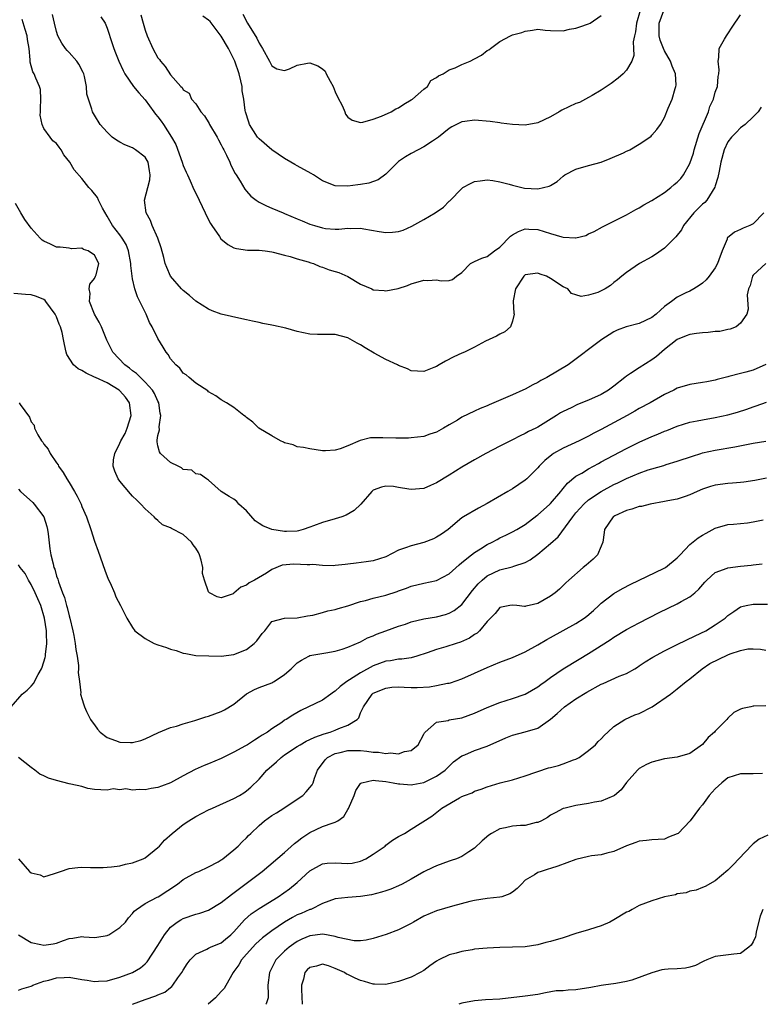
# Model space of a CAD drawing. Units: inches. Extents: x 2595000 to 2598000, y 1521000 to 1524000.
# Drawn here: x 2595503 to 2595620, y 1521000 to 1521156 of the extents above; entities that cross this region are included whole.
import ezdxf

# ---------------------------------------------------------------- set-up
doc = ezdxf.new("R2010")
doc.units = ezdxf.units.IN
doc.header["$MEASUREMENT"] = 0
doc.layers.add('LD25951521_2ft', color=103, linetype='Continuous')

msp = doc.modelspace()

# ---------------------------------------------------------------- linework, layer by layer
at = {"layer": 'LD25951521_2ft'}
for points, elevation in [([(2595620.26, 1521141.74), (2595619.75, 1521141), (2595619, 1521140.2), (2595617.7, 1521139), (2595617, 1521138.43), (2595616.27, 1521137.73), (2595615.56, 1521137), (2595615, 1521136.24), (2595614.41, 1521135), (2595613.88, 1521133), (2595613.61, 1521131.61), (2595613.42, 1521130.58), (2595613, 1521129.29), (2595612.94, 1521129.06), (2595611.64, 1521127), (2595611.34, 1521126.66), (2595611, 1521126.37), (2595609.63, 1521125), (2595607.98, 1521123), (2595607.65, 1521122.35), (2595606.79, 1521121.21), (2595605, 1521119.44), (2595603.56, 1521118.44), (2595603, 1521118.09), (2595601.05, 1521117), (2595599, 1521115.62), (2595598.22, 1521115), (2595597.57, 1521114.43), (2595597, 1521114.03), (2595596.43, 1521113.57), (2595595.59, 1521113), (2595595, 1521112.68), (2595594.44, 1521112.44), (2595593, 1521112.02), (2595591.83, 1521111.83), (2595591, 1521112.09), (2595590.27, 1521112.27), (2595589.71, 1521113), (2595589, 1521113.35), (2595587, 1521114.64), (2595586.34, 1521115), (2595585.36, 1521115.36), (2595585, 1521115.51), (2595583, 1521115.24), (2595582.75, 1521115), (2595581.44, 1521113), (2595581.1, 1521111.1), (2595581.09, 1521111), (2595581.17, 1521109.17), (2595581.24, 1521109), (2595581, 1521107.92), (2595580.67, 1521107), (2595579.77, 1521106.23), (2595579, 1521105.88), (2595578.47, 1521105.53), (2595576.74, 1521104.74), (2595575, 1521103.79), (2595573.39, 1521103), (2595573, 1521102.84), (2595571.74, 1521102.26), (2595570.39, 1521101.61), (2595569.42, 1521101), (2595569, 1521100.76), (2595568.57, 1521100.57), (2595567, 1521099.96), (2595566, 1521100), (2595565, 1521100.08), (2595564.38, 1521100.38), (2595563, 1521100.9), (2595562.82, 1521101), (2595561, 1521101.87), (2595559.14, 1521102.86), (2595557.71, 1521103.71), (2595557, 1521104.17), (2595556.44, 1521104.43), (2595555, 1521105.28), (2595553, 1521105.8), (2595552.21, 1521105.79), (2595550.2, 1521105.8), (2595549, 1521105.88), (2595547, 1521106.28), (2595545.22, 1521106.78), (2595543.23, 1521107.23), (2595543, 1521107.29), (2595541.56, 1521107.56), (2595541, 1521107.71), (2595539.91, 1521107.91), (2595539, 1521108.13), (2595538.26, 1521108.26), (2595536.63, 1521108.63), (2595535, 1521109.01), (2595533.55, 1521109.55), (2595533, 1521109.8), (2595531, 1521111.06), (2595529.97, 1521111.97), (2595529, 1521112.74), (2595528.75, 1521113), (2595527, 1521115), (2595526.41, 1521116.41), (2595526.13, 1521117), (2595525.94, 1521117.95), (2595525.52, 1521119.52), (2595524.98, 1521121), (2595524.09, 1521123), (2595523.82, 1521123.82), (2595523.15, 1521125), (2595522.91, 1521127), (2595523.41, 1521129), (2595523.75, 1521130.25), (2595523.78, 1521131), (2595523.65, 1521131.65), (2595523.49, 1521133), (2595523, 1521133.83), (2595521.49, 1521135), (2595521, 1521135.28), (2595519.77, 1521135.77), (2595519, 1521136.19), (2595518.48, 1521136.48), (2595517.78, 1521137), (2595517, 1521137.74), (2595515.88, 1521139), (2595515, 1521140.45), (2595514.7, 1521141), (2595514.58, 1521141.42), (2595514.03, 1521143), (2595513.79, 1521143.79), (2595513.72, 1521145), (2595513.42, 1521146.58), (2595513.29, 1521147), (2595513.2, 1521147.2), (2595512.5, 1521148.5), (2595512.19, 1521149), (2595511, 1521150.35), (2595510.67, 1521150.67), (2595510.4, 1521151), (2595509.83, 1521151.83), (2595509.21, 1521153), (2595509, 1521153.69), (2595508.66, 1521155), (2595508.36, 1521156.36)], 8348), ([(2595515.97, 1521155.97), (2595516.66, 1521155), (2595517, 1521154.21), (2595517.77, 1521151.77), (2595518.02, 1521151), (2595518.32, 1521150.32), (2595518.84, 1521149), (2595519.52, 1521147.52), (2595519.79, 1521147), (2595521.16, 1521145), (2595521.98, 1521143.98), (2595523, 1521142.86), (2595524.37, 1521141), (2595524.62, 1521140.62), (2595525, 1521140.19), (2595525.49, 1521139.49), (2595525.88, 1521139), (2595527.16, 1521137), (2595527.82, 1521135.82), (2595528.84, 1521133), (2595529, 1521132.52), (2595529.47, 1521131.47), (2595529.66, 1521131), (2595530.07, 1521130.07), (2595530.69, 1521128.69), (2595531.38, 1521127.38), (2595531.54, 1521127), (2595532.48, 1521125), (2595532.63, 1521124.63), (2595533.32, 1521123.32), (2595533.52, 1521123), (2595534.7, 1521121.3), (2595534.93, 1521120.93), (2595536.03, 1521120.03), (2595537, 1521119.49), (2595537.39, 1521119.39), (2595539.13, 1521119.13), (2595541, 1521119.1), (2595541.91, 1521119), (2595543, 1521118.85), (2595543.18, 1521118.82), (2595545, 1521118.33), (2595545.86, 1521118.14), (2595547, 1521117.77), (2595548.7, 1521117.3), (2595549.14, 1521117.14), (2595549.57, 1521117), (2595550.54, 1521116.54), (2595551, 1521116.45), (2595552.03, 1521116.03), (2595553, 1521115.78), (2595553.58, 1521115.58), (2595555, 1521114.97), (2595557, 1521113.76), (2595558.75, 1521113), (2595559, 1521112.87), (2595560.74, 1521112.74), (2595561, 1521112.69), (2595562.94, 1521113.06), (2595564.43, 1521113.57), (2595565, 1521113.79), (2595567, 1521114.4), (2595567.64, 1521114.36), (2595569, 1521114.43), (2595569.72, 1521114.28), (2595571, 1521114.34), (2595571.49, 1521114.51), (2595572.12, 1521115), (2595573, 1521115.58), (2595574.37, 1521117), (2595575, 1521117.31), (2595576.16, 1521117.84), (2595577, 1521118.1), (2595578.14, 1521119), (2595579, 1521119.59), (2595580.67, 1521121.33), (2595581, 1521121.55), (2595581.93, 1521122.07), (2595583, 1521122.48), (2595583.54, 1521122.46), (2595585, 1521122.37), (2595587, 1521121.74), (2595588.75, 1521121.25), (2595589, 1521121.2), (2595590.92, 1521121.08), (2595591, 1521121.09), (2595592.55, 1521121.45), (2595593, 1521121.69), (2595593.9, 1521122.1), (2595595.18, 1521122.82), (2595595.59, 1521123), (2595598.37, 1521124.37), (2595599, 1521124.7), (2595600.47, 1521125.53), (2595601, 1521125.8), (2595601.74, 1521126.26), (2595603, 1521126.96), (2595605, 1521128.25), (2595605.97, 1521129), (2595606.52, 1521129.48), (2595607, 1521129.85), (2595607.54, 1521130.46), (2595607.97, 1521131), (2595609, 1521132.81), (2595609.54, 1521134.46), (2595609.66, 1521135), (2595610.47, 1521137.53), (2595611.91, 1521141), (2595612.16, 1521141.84), (2595612.71, 1521143), (2595613, 1521144.08), (2595613.32, 1521145), (2595613.44, 1521146.56), (2595613.54, 1521147), (2595613.61, 1521147.61), (2595613.45, 1521149), (2595613.57, 1521149.57), (2595613.6, 1521151), (2595614.45, 1521152.45), (2595614.75, 1521153), (2595615, 1521153.29), (2595615.66, 1521154.34), (2595617, 1521156.29)], 8346), ([(2595522.31, 1521156.31), (2595522.65, 1521155), (2595523, 1521153.88), (2595523.32, 1521153), (2595524.2, 1521151), (2595525, 1521149.49), (2595525.23, 1521149.23), (2595525.39, 1521149), (2595526.16, 1521148.16), (2595527, 1521146.81), (2595528.6, 1521145), (2595528.81, 1521144.81), (2595529, 1521144.46), (2595529.95, 1521143.95), (2595530.3, 1521143), (2595531, 1521142.26), (2595531.8, 1521141), (2595532.36, 1521140.36), (2595533.12, 1521139.12), (2595533.17, 1521139), (2595534.37, 1521137), (2595534.56, 1521136.56), (2595535, 1521135.79), (2595535.26, 1521135.26), (2595535.43, 1521135), (2595535.85, 1521134.15), (2595536.36, 1521133), (2595536.54, 1521132.54), (2595537.21, 1521131.21), (2595537.37, 1521131), (2595538, 1521130), (2595538.75, 1521128.75), (2595539, 1521128.44), (2595539.68, 1521127.68), (2595540.51, 1521127), (2595541, 1521126.7), (2595542.13, 1521126.13), (2595543, 1521125.78), (2595544.75, 1521125), (2595545, 1521124.91), (2595547, 1521124.09), (2595547.75, 1521123.75), (2595549, 1521123.24), (2595549.74, 1521123), (2595551, 1521122.63), (2595551.44, 1521122.56), (2595553, 1521122.44), (2595553.56, 1521122.44), (2595555, 1521122.58), (2595555.44, 1521122.56), (2595557, 1521122.6), (2595557.51, 1521122.49), (2595559.95, 1521122.05), (2595561, 1521121.89), (2595562.05, 1521121.95), (2595563, 1521122.07), (2595563.71, 1521122.29), (2595565.1, 1521122.9), (2595567, 1521123.97), (2595568.77, 1521125), (2595570.09, 1521125.91), (2595571, 1521126.87), (2595571.08, 1521126.92), (2595573, 1521128.89), (2595573.15, 1521129), (2595574.36, 1521129.64), (2595575, 1521129.96), (2595575.9, 1521130.1), (2595577, 1521130.22), (2595577.89, 1521130.11), (2595579, 1521129.92), (2595580.46, 1521129.54), (2595581, 1521129.38), (2595582.9, 1521128.9), (2595585, 1521128.8), (2595585.88, 1521129), (2595586.75, 1521129.25), (2595587, 1521129.36), (2595588.02, 1521129.98), (2595589, 1521130.84), (2595589.24, 1521131), (2595591, 1521131.94), (2595593, 1521132.52), (2595594.98, 1521133.02), (2595596.42, 1521133.58), (2595598.49, 1521134.49), (2595599, 1521134.74), (2595599.16, 1521134.84), (2595599.49, 1521135), (2595601, 1521135.88), (2595602.67, 1521137), (2595602.85, 1521137.15), (2595603, 1521137.29), (2595603.79, 1521138.21), (2595604.36, 1521139), (2595605, 1521140.1), (2595605.58, 1521141.58), (2595606.17, 1521143), (2595606.65, 1521144.65), (2595606.78, 1521145), (2595606.81, 1521145.19), (2595606.72, 1521147), (2595606.17, 1521148.17), (2595605.92, 1521149), (2595605, 1521150.59), (2595604.8, 1521151), (2595604.29, 1521152.29), (2595604.11, 1521153), (2595604.14, 1521153.86), (2595604.13, 1521155), (2595604.85, 1521157)], 8344), ([(2595601.11, 1521157), (2595600.55, 1521155), (2595600.38, 1521153.62), (2595600.23, 1521153), (2595600.04, 1521152.04), (2595600.08, 1521151), (2595600.15, 1521149.85), (2595599.8, 1521149), (2595599, 1521147.55), (2595598.47, 1521147), (2595597.68, 1521146.32), (2595596.54, 1521145.46), (2595595, 1521144.39), (2595593.58, 1521143.58), (2595593, 1521143.23), (2595591.54, 1521142.46), (2595591, 1521142.27), (2595588.77, 1521141.23), (2595588.35, 1521141), (2595587, 1521140.2), (2595585, 1521139.24), (2595583, 1521138.88), (2595581, 1521138.97), (2595579.21, 1521139.21), (2595579, 1521139.22), (2595577.46, 1521139.46), (2595575, 1521139.68), (2595573.47, 1521139.47), (2595573, 1521139.42), (2595571.39, 1521138.61), (2595571, 1521138.37), (2595569.32, 1521137), (2595569, 1521136.76), (2595568.36, 1521136.36), (2595567, 1521135.46), (2595566.08, 1521135), (2595565, 1521134.41), (2595564.11, 1521133.89), (2595563, 1521133.11), (2595562.86, 1521133), (2595561, 1521131.12), (2595559.76, 1521130.24), (2595558.29, 1521129.71), (2595557, 1521129.48), (2595556.58, 1521129.42), (2595555, 1521129.23), (2595553, 1521129.29), (2595551, 1521130.06), (2595549.58, 1521131), (2595549.22, 1521131.22), (2595547, 1521132.46), (2595546.64, 1521132.64), (2595546.01, 1521133), (2595545, 1521133.63), (2595543, 1521134.95), (2595541, 1521136.69), (2595540.85, 1521136.85), (2595540.74, 1521137), (2595539.47, 1521139), (2595539.34, 1521139.34), (2595538.81, 1521141), (2595538.8, 1521141.2), (2595538.55, 1521143), (2595538.32, 1521144.32), (2595538.29, 1521145), (2595538.11, 1521145.89), (2595537.83, 1521147), (2595537.13, 1521149), (2595536.12, 1521151), (2595535, 1521152.94), (2595533.24, 1521155.24), (2595533, 1521155.46), (2595532.11, 1521156.11)], 8342), ([(2595538.42, 1521156.42), (2595539.15, 1521155), (2595540.6, 1521152.6), (2595541, 1521151.81), (2595541.52, 1521151), (2595542.6, 1521149), (2595543, 1521148.23), (2595543.79, 1521147.79), (2595545, 1521147.49), (2595545.76, 1521147.76), (2595547, 1521148.35), (2595548.64, 1521148.64), (2595549, 1521148.72), (2595550.25, 1521148.25), (2595551, 1521147.77), (2595551.4, 1521147.4), (2595551.58, 1521147), (2595552.19, 1521145.81), (2595552.66, 1521145), (2595553, 1521144.15), (2595553.36, 1521143.36), (2595554.14, 1521141.86), (2595554.52, 1521141), (2595554.63, 1521140.63), (2595555, 1521140.13), (2595555.67, 1521139.67), (2595557, 1521139.31), (2595557.36, 1521139.36), (2595559, 1521139.81), (2595560.28, 1521140.28), (2595561.82, 1521141), (2595562.57, 1521141.43), (2595563, 1521141.6), (2595563.81, 1521142.19), (2595565, 1521142.85), (2595565.19, 1521143), (2595567, 1521144.56), (2595567.55, 1521145), (2595568.07, 1521145.93), (2595569, 1521146.39), (2595569.32, 1521146.68), (2595570.05, 1521147), (2595571, 1521147.62), (2595571.93, 1521147.93), (2595573, 1521148.46), (2595574.32, 1521149), (2595575, 1521149.33), (2595576.09, 1521149.91), (2595577, 1521150.66), (2595577.23, 1521150.77), (2595577.5, 1521151), (2595579, 1521152.07), (2595580.66, 1521153), (2595581, 1521153.13), (2595582.47, 1521153.53), (2595583, 1521153.73), (2595584.14, 1521153.86), (2595585, 1521154.01), (2595586.12, 1521153.88), (2595587, 1521153.81), (2595589, 1521153.75), (2595589.99, 1521154.01), (2595591, 1521154.17), (2595591.6, 1521154.4), (2595593, 1521154.87), (2595593.23, 1521155), (2595595, 1521156.17)], 8340), ([(2595620.67, 1521125), (2595619, 1521123.3), (2595618.43, 1521123), (2595617.4, 1521122.6), (2595617, 1521122.38), (2595616.04, 1521121.96), (2595614.94, 1521121.06), (2595614.89, 1521121), (2595614.85, 1521120.85), (2595614.06, 1521119), (2595613.58, 1521117.58), (2595613.35, 1521117), (2595613, 1521116.34), (2595612.04, 1521115), (2595611.55, 1521114.45), (2595611, 1521113.93), (2595610.47, 1521113.53), (2595609.6, 1521113), (2595609, 1521112.66), (2595608.37, 1521112.37), (2595607, 1521111.7), (2595606.08, 1521111), (2595605, 1521110.24), (2595604.34, 1521109.66), (2595603.64, 1521109), (2595603, 1521108.5), (2595601, 1521107.55), (2595598.93, 1521107), (2595597.52, 1521106.48), (2595597, 1521106.2), (2595596.25, 1521105.75), (2595595.08, 1521105), (2595589.75, 1521101), (2595586.42, 1521099), (2595585.48, 1521098.52), (2595585, 1521098.24), (2595584.17, 1521097.83), (2595583, 1521097.18), (2595582.61, 1521097), (2595581, 1521096.28), (2595577.3, 1521094.7), (2595577, 1521094.56), (2595575.86, 1521094.14), (2595575, 1521093.7), (2595573, 1521092.73), (2595572.29, 1521092.29), (2595571, 1521091.56), (2595570.07, 1521091), (2595569, 1521090.4), (2595567.94, 1521090.06), (2595567, 1521089.7), (2595565, 1521089.46), (2595564.56, 1521089.44), (2595562.57, 1521089.43), (2595560.52, 1521089.49), (2595558.54, 1521089.46), (2595556.92, 1521089.08), (2595555, 1521088.22), (2595553.75, 1521087.75), (2595553, 1521087.51), (2595551.44, 1521087.44), (2595551, 1521087.45), (2595549, 1521087.73), (2595547.97, 1521087.97), (2595547, 1521088.08), (2595546.36, 1521088.36), (2595545, 1521088.7), (2595544.81, 1521088.81), (2595544.36, 1521089), (2595543, 1521089.82), (2595540.96, 1521091), (2595539.98, 1521091.98), (2595539, 1521092.69), (2595538.84, 1521092.84), (2595538.57, 1521093), (2595537, 1521094.25), (2595535.84, 1521095), (2595535, 1521095.49), (2595534.13, 1521096.13), (2595533, 1521096.76), (2595532.88, 1521096.88), (2595531, 1521098.1), (2595529.92, 1521099), (2595529.44, 1521099.44), (2595529, 1521099.71), (2595528.46, 1521100.46), (2595527.81, 1521101), (2595527, 1521101.98), (2595526.63, 1521102.63), (2595526.31, 1521103), (2595525.82, 1521103.82), (2595525, 1521105.15), (2595524.09, 1521107), (2595523.69, 1521107.69), (2595523.13, 1521109), (2595522.16, 1521111), (2595521.76, 1521111.76), (2595521.36, 1521113), (2595521, 1521114.6), (2595520.93, 1521115), (2595520.71, 1521116.71), (2595520.73, 1521117), (2595520.35, 1521119), (2595520, 1521120), (2595519.38, 1521121), (2595519, 1521121.55), (2595517.85, 1521123), (2595517, 1521124.48), (2595516.24, 1521125.76), (2595515.6, 1521127), (2595515.44, 1521127.44), (2595514.56, 1521128.56), (2595514.11, 1521129), (2595513, 1521130.43), (2595511.79, 1521131.79), (2595511.12, 1521133), (2595510.17, 1521134.17), (2595509.75, 1521135), (2595509.41, 1521135.41), (2595509, 1521135.96), (2595508.42, 1521136.42), (2595507.97, 1521137), (2595507, 1521138.36), (2595506.71, 1521139), (2595506.44, 1521140.44), (2595506.48, 1521141), (2595506.48, 1521141.52), (2595506.53, 1521143), (2595506.49, 1521144.49), (2595506.33, 1521145), (2595505.73, 1521146.27), (2595505.45, 1521147), (2595505.27, 1521147.27), (2595504.83, 1521148.83), (2595504.81, 1521149), (2595504.83, 1521149.17), (2595504.66, 1521151), (2595504.42, 1521152.42), (2595504.37, 1521153), (2595504.03, 1521153.97), (2595503.55, 1521155.55)], 8350), ([(2595620.96, 1521117.04), (2595619, 1521115.18), (2595618.88, 1521115), (2595618.48, 1521113.52), (2595618.25, 1521113), (2595618.05, 1521112.05), (2595618.17, 1521109.83), (2595617.98, 1521109), (2595617, 1521107.57), (2595616.28, 1521107), (2595615.36, 1521106.64), (2595615, 1521106.59), (2595613.7, 1521106.3), (2595613, 1521106.26), (2595611.88, 1521106.12), (2595611, 1521106.06), (2595610.05, 1521105.95), (2595609, 1521105.8), (2595608.4, 1521105.6), (2595607, 1521105.02), (2595605, 1521103.42), (2595603.69, 1521102.31), (2595603, 1521101.78), (2595601, 1521100.54), (2595599.63, 1521099.63), (2595599, 1521099.23), (2595598.73, 1521099), (2595597, 1521097.62), (2595596.15, 1521097), (2595595, 1521096.33), (2595593, 1521095.44), (2595591.26, 1521094.74), (2595590.22, 1521094.22), (2595589, 1521093.64), (2595588.58, 1521093.42), (2595587.94, 1521093), (2595585, 1521091.18), (2595584.65, 1521091), (2595583.53, 1521090.47), (2595583, 1521090.14), (2595582.2, 1521089.8), (2595581, 1521089.15), (2595579, 1521088.15), (2595576.77, 1521087), (2595575, 1521086.03), (2595573, 1521084.85), (2595571, 1521083.58), (2595569, 1521082.36), (2595568.04, 1521081.96), (2595567, 1521081.5), (2595565, 1521081.31), (2595564.62, 1521081.38), (2595563, 1521081.62), (2595562.21, 1521081.79), (2595561, 1521081.87), (2595560.29, 1521081.71), (2595559, 1521081.21), (2595558.75, 1521081), (2595557.06, 1521079), (2595555.99, 1521078.01), (2595554.72, 1521077.28), (2595554.02, 1521077), (2595553, 1521076.68), (2595551, 1521076.13), (2595549.57, 1521075.57), (2595549, 1521075.39), (2595547.94, 1521075), (2595547.22, 1521074.78), (2595547, 1521074.74), (2595545.31, 1521074.69), (2595545, 1521074.71), (2595543, 1521075.02), (2595541.58, 1521075.58), (2595541, 1521075.93), (2595540.36, 1521076.36), (2595539, 1521077.95), (2595537.77, 1521079), (2595537.45, 1521079.45), (2595537, 1521079.77), (2595536.24, 1521080.24), (2595534.98, 1521081), (2595533, 1521082.82), (2595532.68, 1521083), (2595531.71, 1521083.71), (2595531, 1521083.8), (2595530.36, 1521084.36), (2595529, 1521084.5), (2595528.75, 1521084.75), (2595528.18, 1521085), (2595527, 1521085.61), (2595525.4, 1521087), (2595525.26, 1521087.26), (2595525, 1521088.2), (2595524.86, 1521088.86), (2595524.87, 1521089), (2595524.9, 1521089.1), (2595525, 1521089.84), (2595525.25, 1521090.75), (2595525.21, 1521091.21), (2595525.45, 1521093), (2595525.36, 1521093.36), (2595525.14, 1521095), (2595525, 1521095.26), (2595524.47, 1521096.47), (2595524.15, 1521097), (2595523, 1521098.29), (2595522.25, 1521099), (2595521.63, 1521099.63), (2595521, 1521100.09), (2595520.51, 1521100.51), (2595519.76, 1521101), (2595517.87, 1521103), (2595516.92, 1521104.92), (2595516.08, 1521107), (2595515.74, 1521107.74), (2595515, 1521109), (2595514.21, 1521111), (2595514.3, 1521112.3), (2595514.17, 1521113), (2595514.24, 1521113.76), (2595515, 1521114.64), (2595515.16, 1521115), (2595515.23, 1521115.23), (2595515.66, 1521117), (2595515, 1521118.34), (2595514, 1521119), (2595513.23, 1521119.23), (2595513, 1521119.42), (2595511.36, 1521119.36), (2595511, 1521119.43), (2595509.58, 1521119.58), (2595509, 1521119.58), (2595508.05, 1521120.05), (2595507, 1521120.53), (2595506.73, 1521120.73), (2595506.44, 1521121), (2595505, 1521122.59), (2595503.98, 1521123.98), (2595503.36, 1521125), (2595502.5, 1521126.5)], 8352), ([(2595621, 1521101.04), (2595619, 1521100.17), (2595617.83, 1521099.83), (2595617, 1521099.65), (2595615.15, 1521099.15), (2595615, 1521099.13), (2595614.56, 1521099), (2595613.3, 1521098.7), (2595613, 1521098.6), (2595611.65, 1521098.35), (2595611, 1521098.2), (2595609, 1521097.89), (2595607, 1521097.31), (2595606.43, 1521097), (2595605, 1521096.32), (2595602.71, 1521095), (2595601, 1521094.09), (2595600.32, 1521093.68), (2595599.09, 1521093), (2595595, 1521090.8), (2595593.8, 1521090.2), (2595593, 1521089.75), (2595591.5, 1521089), (2595589, 1521087.86), (2595587.46, 1521087), (2595587.18, 1521086.82), (2595586.09, 1521085.91), (2595585.2, 1521085), (2595585, 1521084.74), (2595583.25, 1521083), (2595583, 1521082.78), (2595581, 1521081.45), (2595580.25, 1521081), (2595577, 1521079.09), (2595575.61, 1521078.39), (2595573.25, 1521077), (2595573, 1521076.83), (2595570.81, 1521075), (2595569.75, 1521074.25), (2595569, 1521073.77), (2595568.49, 1521073.51), (2595567, 1521072.95), (2595565, 1521072.44), (2595564.08, 1521072.08), (2595563, 1521071.73), (2595561, 1521070.69), (2595559, 1521070.03), (2595557.9, 1521069.9), (2595556.32, 1521069.68), (2595555, 1521069.54), (2595554.54, 1521069.46), (2595553, 1521069.3), (2595552.74, 1521069.26), (2595551, 1521069.29), (2595549.47, 1521069.47), (2595549, 1521069.43), (2595548.57, 1521069.43), (2595546.45, 1521069.55), (2595544.63, 1521069.37), (2595543, 1521068.69), (2595542.13, 1521068.13), (2595540.26, 1521067), (2595539.43, 1521066.57), (2595539, 1521066.22), (2595538.11, 1521065.89), (2595537, 1521064.92), (2595536.86, 1521064.86), (2595535, 1521064.2), (2595534.36, 1521064.36), (2595533.14, 1521065), (2595533, 1521065.14), (2595532.37, 1521067), (2595532.06, 1521068.06), (2595532.07, 1521069), (2595531.82, 1521070.18), (2595531.57, 1521071), (2595531.39, 1521071.39), (2595531, 1521072.03), (2595530.58, 1521072.58), (2595530.29, 1521073), (2595529, 1521074.19), (2595527.14, 1521075.14), (2595527, 1521075.25), (2595525.72, 1521075.72), (2595525, 1521076.42), (2595524.67, 1521076.67), (2595524.42, 1521077), (2595523, 1521078.25), (2595522.33, 1521079), (2595521.66, 1521079.66), (2595521, 1521080.27), (2595520.65, 1521080.65), (2595519, 1521082.63), (2595518.72, 1521083), (2595518.2, 1521084.2), (2595517.95, 1521085), (2595518.01, 1521086.01), (2595518.19, 1521087), (2595519, 1521088.65), (2595519.14, 1521089), (2595519.81, 1521090.19), (2595520.17, 1521091), (2595520.79, 1521093), (2595520.5, 1521095), (2595519.89, 1521095.89), (2595519, 1521096.89), (2595518.88, 1521097), (2595517, 1521098.15), (2595515.17, 1521099), (2595515, 1521099.09), (2595513.68, 1521099.68), (2595513, 1521100.13), (2595512.4, 1521100.4), (2595511.66, 1521101), (2595510.64, 1521102.64), (2595510.51, 1521103), (2595510.23, 1521104.23), (2595510.12, 1521105), (2595509.87, 1521106.13), (2595509.63, 1521107), (2595509.42, 1521107.42), (2595509, 1521108.58), (2595508.79, 1521109), (2595507.32, 1521111), (2595507.18, 1521111.18), (2595507, 1521111.33), (2595505.81, 1521111.81), (2595505, 1521112.07), (2595504.11, 1521112.11), (2595502.26, 1521112.26)], 8354), ([(2595503.09, 1521095), (2595503.25, 1521094.75), (2595504.73, 1521092.73), (2595505, 1521092.02), (2595505.48, 1521091.48), (2595505.54, 1521091), (2595506.07, 1521089.93), (2595506.65, 1521089), (2595506.81, 1521088.81), (2595507, 1521088.49), (2595507.7, 1521087.7), (2595507.99, 1521087), (2595509, 1521085.51), (2595509.23, 1521085.23), (2595509.32, 1521085), (2595510.02, 1521084.02), (2595510.62, 1521083), (2595511, 1521082.4), (2595511.83, 1521081), (2595512.25, 1521080.25), (2595512.87, 1521079), (2595513, 1521078.66), (2595513.72, 1521077), (2595514.41, 1521075), (2595515, 1521073.15), (2595515.57, 1521071.57), (2595516.6, 1521068.6), (2595517.15, 1521067.15), (2595517.44, 1521066.56), (2595518.13, 1521065), (2595518.37, 1521064.37), (2595519.11, 1521063), (2595520.1, 1521061), (2595521, 1521059.53), (2595521.38, 1521059), (2595523, 1521057.76), (2595524.39, 1521057), (2595525, 1521056.77), (2595526.36, 1521056.36), (2595527, 1521056.09), (2595527.89, 1521055.89), (2595529, 1521055.46), (2595529.42, 1521055.42), (2595531, 1521055.12), (2595533.02, 1521055.02), (2595535, 1521055), (2595537, 1521055.24), (2595539, 1521056.04), (2595540.19, 1521057), (2595540.6, 1521057.4), (2595541.45, 1521058.55), (2595541.87, 1521059), (2595543, 1521060.47), (2595545, 1521061.01), (2595547, 1521061.05), (2595548.61, 1521061.39), (2595549.48, 1521061.48), (2595551, 1521061.88), (2595551.82, 1521062.18), (2595553, 1521062.34), (2595553.46, 1521062.54), (2595555, 1521062.96), (2595557, 1521063.62), (2595557.79, 1521063.79), (2595559, 1521064.14), (2595561, 1521064.64), (2595562.79, 1521065.21), (2595563, 1521065.3), (2595564.26, 1521065.74), (2595565, 1521066.04), (2595567, 1521066.53), (2595569, 1521066.96), (2595571, 1521068.01), (2595572.56, 1521069.44), (2595573, 1521069.77), (2595574.51, 1521071), (2595575, 1521071.37), (2595575.95, 1521071.95), (2595577, 1521072.62), (2595577.78, 1521073), (2595578.56, 1521073.44), (2595579, 1521073.66), (2595579.92, 1521074.08), (2595581, 1521074.63), (2595581.65, 1521075), (2595583, 1521075.81), (2595584.81, 1521077.19), (2595585, 1521077.31), (2595585.87, 1521078.13), (2595586.88, 1521079), (2595587, 1521079.12), (2595588.61, 1521081), (2595588.76, 1521081.24), (2595589, 1521081.5), (2595589.66, 1521082.34), (2595591, 1521083.4), (2595591.92, 1521083.92), (2595593, 1521084.58), (2595594.55, 1521085.45), (2595595, 1521085.68), (2595595.85, 1521086.15), (2595599, 1521087.82), (2595601, 1521088.79), (2595603, 1521089.71), (2595603.92, 1521090.08), (2595605, 1521090.55), (2595605.34, 1521090.66), (2595607, 1521091.31), (2595609, 1521091.93), (2595610.16, 1521092.16), (2595611, 1521092.35), (2595613, 1521092.69), (2595615, 1521093.1), (2595616.48, 1521093.52), (2595617.98, 1521094.02), (2595619, 1521094.4), (2595619.46, 1521094.54), (2595621.09, 1521095.09)], 8356), ([(2595503, 1521081.36), (2595503.31, 1521081), (2595505.26, 1521079.26), (2595505.48, 1521079), (2595506.98, 1521077), (2595507.47, 1521075.47), (2595507.58, 1521075), (2595507.68, 1521074.32), (2595507.96, 1521071.96), (2595508.12, 1521071), (2595508.44, 1521069.56), (2595508.59, 1521069), (2595508.72, 1521068.72), (2595509, 1521067.65), (2595509.18, 1521067.18), (2595509.29, 1521066.71), (2595509.95, 1521065), (2595510.27, 1521064.27), (2595510.58, 1521063), (2595510.69, 1521062.69), (2595511, 1521061.34), (2595511.1, 1521061), (2595511.57, 1521059), (2595511.72, 1521058.28), (2595511.94, 1521057), (2595512.03, 1521056.03), (2595512.24, 1521055), (2595512.46, 1521053.54), (2595512.46, 1521053), (2595512.41, 1521052.41), (2595512.61, 1521051), (2595512.82, 1521049.18), (2595512.8, 1521049), (2595512.83, 1521048.83), (2595513, 1521048.28), (2595513.33, 1521047.33), (2595513.4, 1521047), (2595513.75, 1521046.25), (2595514.37, 1521045), (2595514.62, 1521044.62), (2595515, 1521044.14), (2595515.47, 1521043.47), (2595515.86, 1521043), (2595517, 1521042.15), (2595518.31, 1521041.69), (2595519, 1521041.41), (2595520.67, 1521041.33), (2595521, 1521041.34), (2595522.33, 1521041.67), (2595523, 1521041.93), (2595525.07, 1521042.93), (2595527, 1521043.71), (2595527.94, 1521043.94), (2595529, 1521044.29), (2595530.81, 1521044.81), (2595532.59, 1521045.41), (2595533, 1521045.51), (2595535, 1521046.25), (2595535.5, 1521046.5), (2595537, 1521047.41), (2595538.98, 1521049.02), (2595540.25, 1521049.75), (2595541, 1521050.06), (2595543, 1521050.8), (2595543.14, 1521050.86), (2595543.38, 1521051), (2595545, 1521052.11), (2595546.04, 1521053), (2595546.51, 1521053.49), (2595547, 1521053.94), (2595547.65, 1521054.35), (2595548.82, 1521055), (2595549, 1521055.08), (2595551.53, 1521055.53), (2595553, 1521055.76), (2595554.1, 1521056.1), (2595555, 1521056.41), (2595557, 1521057.28), (2595558.1, 1521057.9), (2595559, 1521058.23), (2595559.52, 1521058.48), (2595561.01, 1521059), (2595563, 1521059.73), (2595564.07, 1521060.07), (2595565, 1521060.39), (2595567, 1521060.88), (2595569, 1521061.23), (2595570.42, 1521061.58), (2595571, 1521061.77), (2595571.79, 1521062.21), (2595573, 1521063.15), (2595574.65, 1521065.35), (2595575.57, 1521066.43), (2595576.19, 1521067), (2595577, 1521067.66), (2595579, 1521068.61), (2595580.91, 1521069.09), (2595581.21, 1521069.21), (2595583, 1521069.79), (2595583.79, 1521070.21), (2595585, 1521071.09), (2595587, 1521072.8), (2595588.17, 1521073.83), (2595590.48, 1521077), (2595591, 1521077.63), (2595591.64, 1521078.36), (2595592.22, 1521079), (2595593, 1521079.68), (2595594.99, 1521081.01), (2595597, 1521082.1), (2595597.62, 1521082.38), (2595599, 1521083.07), (2595601, 1521083.9), (2595602.41, 1521084.41), (2595603, 1521084.59), (2595604.87, 1521085.13), (2595605.26, 1521085.26), (2595607, 1521085.77), (2595609.39, 1521086.61), (2595610.69, 1521087), (2595611, 1521087.09), (2595613, 1521087.53), (2595616.07, 1521088.07), (2595619, 1521088.63), (2595621, 1521088.94)], 8358), ([(2595621.09, 1521083.09), (2595619.26, 1521082.74), (2595617.52, 1521082.48), (2595617, 1521082.44), (2595615.7, 1521082.3), (2595615, 1521082.28), (2595613, 1521082.01), (2595612.22, 1521081.78), (2595611, 1521081.38), (2595610.14, 1521081), (2595609, 1521080.46), (2595608.22, 1521080.22), (2595607, 1521079.8), (2595605.51, 1521079.52), (2595605, 1521079.4), (2595602.73, 1521079), (2595601.34, 1521078.66), (2595601, 1521078.61), (2595599.81, 1521078.19), (2595599, 1521078), (2595597.16, 1521077.16), (2595597, 1521077.08), (2595596.88, 1521077), (2595595.52, 1521075), (2595595.47, 1521074.53), (2595595.24, 1521073), (2595595, 1521072.35), (2595594.41, 1521071), (2595593.7, 1521070.3), (2595592.62, 1521069.38), (2595592.14, 1521069), (2595589.85, 1521067), (2595589.41, 1521066.59), (2595589, 1521066.14), (2595588.41, 1521065.59), (2595587.73, 1521065), (2595587, 1521064.48), (2595585, 1521063.31), (2595583.61, 1521063), (2595583.1, 1521062.9), (2595583, 1521062.86), (2595582.85, 1521062.85), (2595581.67, 1521063), (2595581, 1521063.06), (2595580.56, 1521063), (2595579.26, 1521062.74), (2595579, 1521062.67), (2595578.27, 1521061.73), (2595577, 1521060.48), (2595575.79, 1521059), (2595575.38, 1521058.62), (2595575, 1521058.42), (2595574.18, 1521057.82), (2595572.78, 1521057.22), (2595572.08, 1521057), (2595570.46, 1521056.46), (2595569, 1521056.05), (2595567.52, 1521055.52), (2595565.9, 1521055), (2595565, 1521054.75), (2595563.5, 1521054.5), (2595563, 1521054.51), (2595561.74, 1521054.26), (2595561, 1521054.21), (2595559, 1521053.47), (2595557, 1521052.38), (2595555.23, 1521051.23), (2595554.85, 1521051), (2595553.79, 1521050.21), (2595553, 1521049.44), (2595552.71, 1521049.29), (2595552.29, 1521049), (2595551, 1521048.03), (2595547.59, 1521046.41), (2595546.31, 1521045.69), (2595545.24, 1521045), (2595545, 1521044.86), (2595544.54, 1521044.54), (2595543, 1521043.54), (2595542.3, 1521043), (2595541.47, 1521042.53), (2595541, 1521042.18), (2595540.25, 1521041.75), (2595539.12, 1521041), (2595538.82, 1521040.82), (2595537, 1521039.81), (2595535, 1521038.82), (2595533, 1521038), (2595532.28, 1521037.72), (2595530.9, 1521037.1), (2595529, 1521036.09), (2595527.01, 1521034.99), (2595525.56, 1521034.44), (2595525, 1521034.25), (2595523.93, 1521034.07), (2595523, 1521033.88), (2595522.05, 1521033.95), (2595521, 1521033.83), (2595519.96, 1521034.04), (2595519, 1521033.89), (2595517.96, 1521034.04), (2595517, 1521033.84), (2595515, 1521033.93), (2595513.92, 1521034.08), (2595513, 1521034.39), (2595511.25, 1521034.75), (2595511, 1521034.85), (2595509, 1521035.33), (2595507.74, 1521035.74), (2595507, 1521036.11), (2595506.37, 1521036.37), (2595505.59, 1521037), (2595505, 1521037.41), (2595503, 1521039)], 8360), ([(2595502.98, 1521022.98), (2595504.75, 1521021), (2595505, 1521020.79), (2595506.43, 1521020.43), (2595507, 1521020.15), (2595508.67, 1521020.67), (2595509, 1521020.75), (2595509.61, 1521021), (2595511, 1521021.47), (2595512.37, 1521021.63), (2595513, 1521021.66), (2595514.38, 1521021.62), (2595516.38, 1521021.62), (2595517, 1521021.64), (2595517.69, 1521021.69), (2595519, 1521021.87), (2595519.87, 1521022.13), (2595521, 1521022.33), (2595522.7, 1521023), (2595523, 1521023.15), (2595525, 1521024.77), (2595525.23, 1521025), (2595526.06, 1521025.94), (2595527.26, 1521027), (2595529, 1521028.41), (2595529.88, 1521029), (2595531, 1521029.67), (2595533, 1521030.71), (2595533.62, 1521031), (2595537, 1521032.52), (2595537.87, 1521033), (2595538.58, 1521033.42), (2595539, 1521033.73), (2595539.69, 1521034.31), (2595541, 1521035.58), (2595542.2, 1521037), (2595543.71, 1521038.29), (2595544.44, 1521039), (2595545, 1521039.39), (2595547, 1521040.71), (2595547.46, 1521041), (2595548.43, 1521041.57), (2595549, 1521041.82), (2595549.78, 1521042.22), (2595551.27, 1521042.73), (2595552.2, 1521043), (2595553, 1521043.3), (2595553.57, 1521043.57), (2595555, 1521044.1), (2595556.48, 1521045), (2595556.73, 1521045.27), (2595557, 1521046.02), (2595557.44, 1521047), (2595558.81, 1521049), (2595559, 1521049.14), (2595561, 1521049.96), (2595561.91, 1521050.09), (2595563, 1521050.13), (2595563.88, 1521050.12), (2595565, 1521050.04), (2595565.94, 1521050.06), (2595567.87, 1521050.13), (2595569, 1521050.34), (2595570.71, 1521050.71), (2595571, 1521050.74), (2595571.21, 1521050.79), (2595573, 1521051.43), (2595577, 1521053.22), (2595579, 1521054.03), (2595581, 1521054.79), (2595583, 1521055.67), (2595585, 1521056.77), (2595586.39, 1521057.61), (2595587, 1521057.96), (2595589, 1521059.06), (2595591, 1521060.15), (2595592.29, 1521061), (2595592.7, 1521061.3), (2595593.78, 1521062.22), (2595594.63, 1521063), (2595595, 1521063.36), (2595597, 1521064.87), (2595598.34, 1521065.66), (2595599.64, 1521066.36), (2595604.84, 1521068.84), (2595605.13, 1521069), (2595607, 1521070.53), (2595607.43, 1521071), (2595609, 1521072.63), (2595610.3, 1521073.7), (2595611, 1521074.11), (2595611.58, 1521074.42), (2595613, 1521075.23), (2595615, 1521075.81), (2595615.85, 1521075.85), (2595618.08, 1521076.08), (2595619, 1521076.21), (2595620.54, 1521076.54)], 8362), ([(2595501.84, 1521047), (2595503.57, 1521049), (2595504.36, 1521049.64), (2595505, 1521050.25), (2595505.35, 1521050.65), (2595506.1, 1521052.1), (2595506.63, 1521053), (2595506.75, 1521053.24), (2595507.2, 1521054.8), (2595507.23, 1521055), (2595507.24, 1521055.24), (2595507.45, 1521057), (2595507.44, 1521058.56), (2595507.41, 1521059), (2595507.1, 1521061), (2595506.5, 1521063), (2595506.06, 1521064.06), (2595505.65, 1521065), (2595505, 1521066.29), (2595504.59, 1521067), (2595504.05, 1521068.05), (2595503.26, 1521069), (2595503, 1521069.4)], 8360), ([(2595503, 1521010.97), (2595505, 1521009.77), (2595506.53, 1521009.47), (2595507, 1521009.35), (2595508.44, 1521009.56), (2595509, 1521009.67), (2595510.1, 1521010.1), (2595511, 1521010.38), (2595511.56, 1521010.44), (2595513, 1521010.69), (2595513.32, 1521010.68), (2595515, 1521010.56), (2595515.37, 1521010.63), (2595517, 1521010.89), (2595517.08, 1521010.92), (2595517.23, 1521011), (2595519, 1521012.12), (2595519.88, 1521013), (2595520.36, 1521013.64), (2595521, 1521014.36), (2595521.27, 1521014.73), (2595521.62, 1521015), (2595523, 1521015.91), (2595524.91, 1521016.91), (2595525.05, 1521017), (2595528.08, 1521019), (2595529, 1521019.72), (2595531, 1521020.82), (2595531.46, 1521021), (2595533, 1521021.72), (2595534.52, 1521022.52), (2595535, 1521022.8), (2595535.1, 1521022.9), (2595535.26, 1521023), (2595537, 1521024.39), (2595537.66, 1521025), (2595538.31, 1521025.69), (2595539, 1521026.32), (2595539.32, 1521026.68), (2595539.65, 1521027), (2595541, 1521028.26), (2595541.82, 1521029), (2595543, 1521029.84), (2595543.73, 1521030.27), (2595544.89, 1521031), (2595547, 1521032.39), (2595547.88, 1521033), (2595548.43, 1521033.57), (2595549, 1521034.25), (2595549.33, 1521034.67), (2595549.49, 1521035), (2595549.71, 1521035.71), (2595550.22, 1521037), (2595551.39, 1521038.61), (2595551.76, 1521039), (2595553, 1521039.63), (2595553.79, 1521039.79), (2595555, 1521040.09), (2595557, 1521040.07), (2595557.98, 1521039.98), (2595559, 1521039.82), (2595559.81, 1521039.81), (2595561, 1521039.61), (2595561.7, 1521039.7), (2595563, 1521039.59), (2595563.93, 1521039.93), (2595565, 1521040.1), (2595566.09, 1521041), (2595567, 1521042.65), (2595567.11, 1521042.89), (2595567.2, 1521043), (2595569, 1521044.56), (2595570.85, 1521044.85), (2595571, 1521044.91), (2595573, 1521045.25), (2595575, 1521046), (2595577, 1521046.87), (2595579, 1521047.65), (2595581, 1521048.3), (2595583, 1521048.99), (2595585, 1521050.15), (2595585.48, 1521050.52), (2595586.16, 1521051), (2595587, 1521051.63), (2595589, 1521052.99), (2595591.49, 1521054.51), (2595593, 1521055.41), (2595596.41, 1521057.59), (2595597, 1521058.01), (2595599, 1521059.23), (2595601, 1521060.28), (2595604.13, 1521061.87), (2595607, 1521063.26), (2595607.61, 1521063.61), (2595609, 1521064.35), (2595609.79, 1521065), (2595610.42, 1521065.58), (2595611.33, 1521066.67), (2595611.64, 1521067), (2595613, 1521068.21), (2595614.88, 1521068.88), (2595615, 1521068.94), (2595617, 1521069.2), (2595618.64, 1521069.36), (2595619, 1521069.42), (2595620.42, 1521069.58)], 8364), ([(2595503, 1521002.26), (2595503.54, 1521002.46), (2595505, 1521002.85), (2595505.09, 1521002.91), (2595505.27, 1521003), (2595507, 1521003.63), (2595507.79, 1521003.79), (2595509, 1521004.19), (2595510.22, 1521004.22), (2595511, 1521004.29), (2595513, 1521003.94), (2595513.82, 1521003.82), (2595515, 1521003.58), (2595515.64, 1521003.64), (2595517, 1521003.71), (2595519, 1521004.3), (2595521.01, 1521005), (2595522.26, 1521005.74), (2595523, 1521006.39), (2595523.3, 1521006.7), (2595525, 1521009.3), (2595526.03, 1521011), (2595527, 1521012.16), (2595528.05, 1521013), (2595528.63, 1521013.37), (2595529, 1521013.57), (2595531, 1521014.23), (2595531.61, 1521014.39), (2595533, 1521014.88), (2595535, 1521016.06), (2595536.63, 1521017.37), (2595541.46, 1521021), (2595545, 1521023.98), (2595546.59, 1521025.41), (2595547, 1521025.7), (2595547.7, 1521026.3), (2595549, 1521027.16), (2595551, 1521028.08), (2595552.69, 1521028.69), (2595553, 1521028.76), (2595553.43, 1521029), (2595554.35, 1521029.65), (2595555, 1521030.77), (2595555.09, 1521030.91), (2595555.96, 1521033), (2595556.24, 1521033.76), (2595557, 1521034.89), (2595557.05, 1521034.95), (2595557.19, 1521035), (2595559, 1521035.41), (2595559.33, 1521035.33), (2595561, 1521035.21), (2595562.14, 1521035), (2595563, 1521034.82), (2595563.18, 1521034.82), (2595565, 1521034.68), (2595565.26, 1521034.74), (2595567, 1521035.06), (2595569, 1521036.03), (2595570.35, 1521037), (2595571.68, 1521038.32), (2595573, 1521039.27), (2595573.43, 1521039.43), (2595575, 1521040.11), (2595577, 1521040.8), (2595579.92, 1521042.08), (2595581, 1521042.51), (2595583, 1521043.06), (2595585, 1521043.64), (2595586.98, 1521045.02), (2595588.04, 1521045.96), (2595589.18, 1521047), (2595591, 1521048.24), (2595592.71, 1521049.29), (2595595, 1521050.55), (2595595.32, 1521050.68), (2595597.82, 1521051.82), (2595599, 1521052.28), (2595600.27, 1521053), (2595600.72, 1521053.28), (2595601, 1521053.45), (2595601.91, 1521054.09), (2595603.15, 1521054.85), (2595605, 1521055.86), (2595607, 1521056.84), (2595609.82, 1521058.18), (2595611.49, 1521059), (2595613, 1521059.93), (2595614.53, 1521061), (2595615, 1521061.42), (2595615.93, 1521062.07), (2595617, 1521062.77), (2595617.17, 1521062.83), (2595617.89, 1521063), (2595619, 1521063.23), (2595621.22, 1521063.22)], 8366), ([(2595520.97, 1521000), (2595523, 1521000.77), (2595524.66, 1521001.34), (2595525, 1521001.5), (2595526.07, 1521001.93), (2595527, 1521002.68), (2595527.2, 1521002.8), (2595527.37, 1521003), (2595528.17, 1521004.17), (2595528.78, 1521005), (2595529, 1521005.4), (2595529.63, 1521006.37), (2595530.1, 1521007), (2595531, 1521007.94), (2595532.7, 1521008.7), (2595533, 1521008.86), (2595533.3, 1521009), (2595535, 1521009.71), (2595535.69, 1521010.31), (2595536.53, 1521011), (2595537, 1521011.44), (2595538.67, 1521013.33), (2595539.73, 1521014.27), (2595541, 1521015.13), (2595544.01, 1521017), (2595545.78, 1521018.22), (2595547, 1521019.24), (2595549, 1521021.08), (2595551, 1521022.21), (2595551.72, 1521022.28), (2595553, 1521022.34), (2595555, 1521022.23), (2595555.68, 1521022.32), (2595557, 1521022.61), (2595557.85, 1521023), (2595559, 1521023.71), (2595560.86, 1521025), (2595561, 1521025.13), (2595562.05, 1521025.95), (2595563, 1521026.5), (2595563.31, 1521026.69), (2595563.91, 1521027), (2595565, 1521027.65), (2595568.26, 1521029.74), (2595569.84, 1521031), (2595572.62, 1521032.62), (2595573, 1521032.81), (2595573.42, 1521033), (2595574.59, 1521033.41), (2595575, 1521033.68), (2595576.01, 1521033.99), (2595577, 1521034.37), (2595579.04, 1521034.96), (2595581, 1521035.45), (2595583, 1521036.08), (2595584.67, 1521036.67), (2595585, 1521036.8), (2595586.66, 1521037.34), (2595587, 1521037.41), (2595588.26, 1521037.74), (2595589, 1521037.98), (2595590.62, 1521038.62), (2595591, 1521038.74), (2595591.19, 1521038.81), (2595591.52, 1521039), (2595593, 1521040.09), (2595594.06, 1521041), (2595594.5, 1521041.5), (2595595, 1521041.93), (2595595.48, 1521042.52), (2595596.05, 1521043), (2595597, 1521043.87), (2595598.72, 1521045), (2595600.29, 1521045.71), (2595601, 1521045.93), (2595603.02, 1521046.98), (2595605.9, 1521049), (2595607, 1521049.83), (2595608.38, 1521051), (2595609, 1521051.43), (2595610.91, 1521053), (2595612.15, 1521053.85), (2595615, 1521055.21), (2595615.35, 1521055.35), (2595617, 1521055.89), (2595618.13, 1521056.13), (2595619, 1521056.16), (2595620.11, 1521056.11), (2595621, 1521055.92)], 8368), ([(2595621, 1521047.16), (2595619.07, 1521047.07), (2595619, 1521047.1), (2595618.63, 1521047), (2595617.29, 1521046.71), (2595617, 1521046.6), (2595615.93, 1521046.07), (2595615, 1521045.21), (2595614.81, 1521045), (2595613, 1521043.17), (2595612.86, 1521043), (2595611.85, 1521042.15), (2595611, 1521041.02), (2595609, 1521039.63), (2595607, 1521039.04), (2595605, 1521038.77), (2595603, 1521038.26), (2595602.13, 1521037.87), (2595601, 1521037.23), (2595600.87, 1521037.13), (2595600.72, 1521037), (2595599, 1521035.06), (2595598.11, 1521033.89), (2595597.11, 1521033), (2595597, 1521032.91), (2595595, 1521032.1), (2595593.92, 1521031.92), (2595593, 1521031.71), (2595591, 1521031.4), (2595589.31, 1521031), (2595589, 1521030.91), (2595587.73, 1521030.27), (2595587, 1521029.87), (2595586.49, 1521029.51), (2595585.58, 1521029), (2595585, 1521028.72), (2595584.7, 1521028.7), (2595583, 1521028.26), (2595582.25, 1521028.25), (2595581, 1521028.14), (2595579.87, 1521027.87), (2595579, 1521027.72), (2595577.66, 1521027), (2595577.27, 1521026.73), (2595576.2, 1521025.8), (2595575, 1521024.67), (2595574.11, 1521024.11), (2595573, 1521023.36), (2595572.14, 1521023), (2595571.31, 1521022.69), (2595571, 1521022.59), (2595569, 1521021.9), (2595568.38, 1521021.62), (2595567, 1521020.95), (2595565, 1521019.79), (2595563.58, 1521019), (2595563, 1521018.71), (2595561.79, 1521018.21), (2595561, 1521017.93), (2595560.3, 1521017.7), (2595558.7, 1521017.3), (2595557, 1521017.03), (2595555, 1521016.89), (2595553, 1521016.67), (2595551, 1521015.93), (2595549.13, 1521015), (2595549, 1521014.96), (2595547.63, 1521014.37), (2595547, 1521014.11), (2595546.27, 1521013.73), (2595545, 1521012.98), (2595543, 1521011.63), (2595541.51, 1521010.49), (2595540.47, 1521009.53), (2595539, 1521007.92), (2595538.19, 1521007), (2595537.76, 1521006.24), (2595537, 1521005.16), (2595536.87, 1521005), (2595536.66, 1521004.66), (2595535.48, 1521002.51), (2595535, 1521002.01), (2595534.09, 1521001), (2595532.92, 1521000)], 8370), ([(2595620.45, 1521036.45), (2595619, 1521036.39), (2595617, 1521036.43), (2595615, 1521035.8), (2595614.03, 1521035), (2595613, 1521034.06), (2595612.51, 1521033.49), (2595612.04, 1521033), (2595611, 1521031.53), (2595610.51, 1521031), (2595609.03, 1521029), (2595607.11, 1521027), (2595607, 1521026.92), (2595605.62, 1521026.38), (2595605, 1521026.11), (2595603.96, 1521026.04), (2595603, 1521025.96), (2595602.14, 1521025.86), (2595601, 1521025.77), (2595600.46, 1521025.54), (2595599, 1521025.04), (2595597, 1521024.12), (2595595.89, 1521023.89), (2595595, 1521023.62), (2595593.43, 1521023.43), (2595593, 1521023.35), (2595591, 1521022.89), (2595588.16, 1521021.84), (2595587, 1521021.45), (2595586.63, 1521021.37), (2595585.51, 1521021), (2595585, 1521020.81), (2595584.43, 1521020.43), (2595583, 1521019.6), (2595582.38, 1521019), (2595581.7, 1521018.3), (2595581, 1521017.72), (2595580.55, 1521017.45), (2595579.32, 1521017), (2595579, 1521016.9), (2595577, 1521016.71), (2595575, 1521016.41), (2595574.22, 1521016.22), (2595571.51, 1521015.51), (2595569, 1521014.78), (2595567, 1521013.93), (2595565.35, 1521013), (2595565, 1521012.78), (2595563, 1521011.77), (2595561.06, 1521011.05), (2595559, 1521010.38), (2595557.89, 1521010.11), (2595557, 1521010.02), (2595555.99, 1521010.01), (2595553.45, 1521010.55), (2595553, 1521010.72), (2595551.06, 1521011.07), (2595549, 1521010.83), (2595547.73, 1521010.27), (2595547, 1521009.9), (2595546.45, 1521009.55), (2595545.71, 1521009), (2595545, 1521008.37), (2595543.63, 1521007), (2595543.4, 1521006.6), (2595543, 1521005.75), (2595542.6, 1521005), (2595542.37, 1521003), (2595542.41, 1521001.59), (2595542.39, 1521001), (2595542.07, 1521000.07), (2595542.05, 1521000)], 8372), ([(2595621.28, 1521026.72), (2595619.91, 1521026.09), (2595619, 1521025.37), (2595618.81, 1521025.19), (2595616.69, 1521023), (2595615.89, 1521022.11), (2595615, 1521021.2), (2595613, 1521019.49), (2595611.39, 1521018.61), (2595611, 1521018.47), (2595609.96, 1521018.04), (2595609, 1521017.86), (2595608.39, 1521017.61), (2595607, 1521017.44), (2595606.69, 1521017.31), (2595605, 1521016.99), (2595603, 1521016.37), (2595601.96, 1521015.96), (2595601, 1521015.62), (2595599.87, 1521015), (2595599.33, 1521014.67), (2595599, 1521014.53), (2595597, 1521013.36), (2595596.35, 1521013), (2595595, 1521012.4), (2595594.13, 1521012.13), (2595593, 1521011.74), (2595591, 1521011.17), (2595589, 1521010.51), (2595587, 1521009.9), (2595586.26, 1521009.74), (2595585, 1521009.39), (2595583, 1521009.1), (2595580.97, 1521009.03), (2595579, 1521008.99), (2595577, 1521008.88), (2595575, 1521008.69), (2595574.61, 1521008.61), (2595573, 1521008.36), (2595572.1, 1521008.1), (2595571, 1521007.82), (2595569.36, 1521007), (2595569, 1521006.8), (2595567.94, 1521006.06), (2595567, 1521005.35), (2595566.4, 1521005), (2595565, 1521004.28), (2595563, 1521003.59), (2595561, 1521003.13), (2595559.17, 1521003.17), (2595559, 1521003.16), (2595557.61, 1521003.61), (2595557, 1521003.75), (2595556.13, 1521004.13), (2595555, 1521004.7), (2595554.78, 1521004.78), (2595554.44, 1521005), (2595553, 1521005.66), (2595551.93, 1521006.07), (2595551, 1521006.32), (2595550.03, 1521006.03), (2595549, 1521005.84), (2595548.57, 1521005.42), (2595548.21, 1521005), (2595547.97, 1521003.97), (2595547.66, 1521003), (2595547.65, 1521002.35), (2595547.79, 1521000)], 8374), ([(2595620.5, 1521015), (2595620.09, 1521013.91), (2595619.47, 1521011.47), (2595619.37, 1521011), (2595619.33, 1521010.67), (2595619, 1521009.87), (2595618.67, 1521009.33), (2595618.27, 1521009), (2595617, 1521008.01), (2595615.92, 1521007.92), (2595613, 1521007.56), (2595611.64, 1521007), (2595611.21, 1521006.79), (2595611, 1521006.72), (2595609.87, 1521006.13), (2595609, 1521005.87), (2595608.3, 1521005.7), (2595607, 1521005.6), (2595605.55, 1521005.55), (2595605, 1521005.5), (2595604.58, 1521005.42), (2595603, 1521004.99), (2595599.8, 1521003.8), (2595599, 1521003.59), (2595597.27, 1521003.28), (2595595.35, 1521003), (2595595, 1521002.96), (2595593.34, 1521002.66), (2595591, 1521002.3), (2595589.75, 1521002.25), (2595589, 1521002.15), (2595587.89, 1521002.11), (2595586.18, 1521001.82), (2595585, 1521001.56), (2595583, 1521001.26), (2595579, 1521000.82), (2595576.7, 1521000.7), (2595575, 1521000.57), (2595573, 1521000.17), (2595572.52, 1521000)], 8376)]:
    msp.add_lwpolyline(points, dxfattribs=dict(at, elevation=elevation))

doc.saveas('drawing.dxf')
